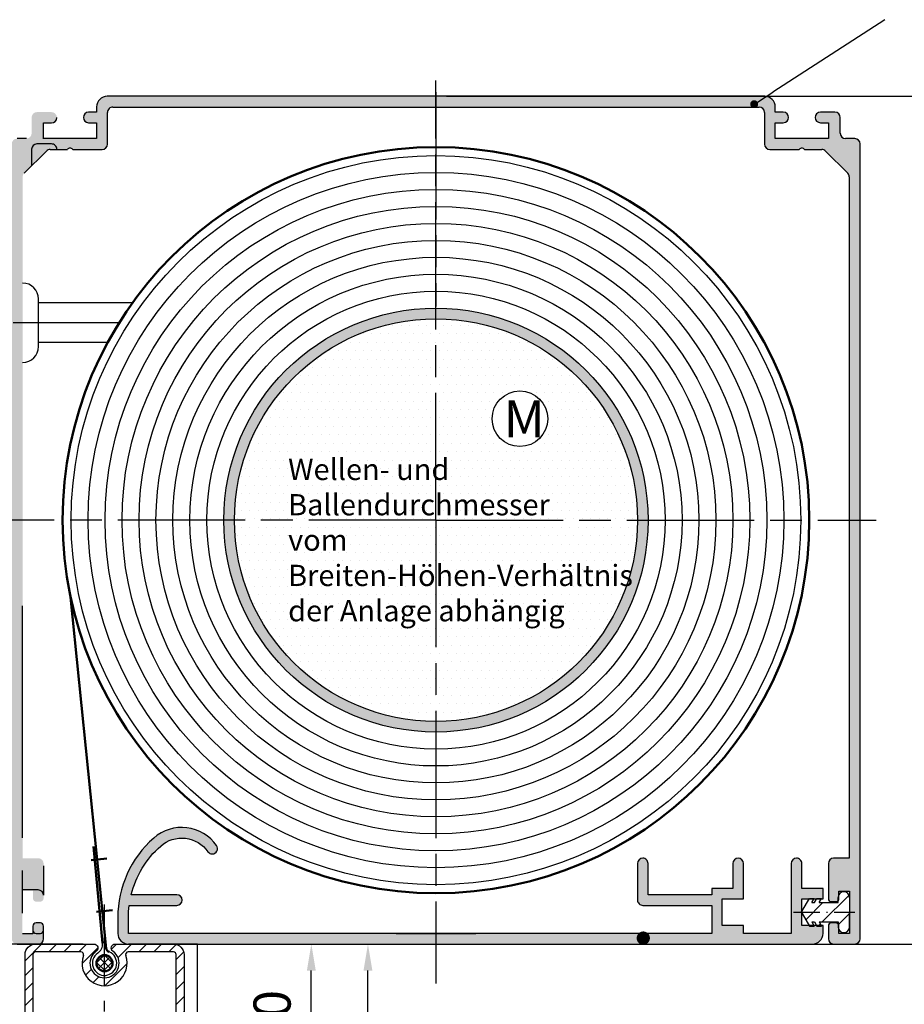
# Model space of a CAD drawing. Units: millimetres. Extents: x 368 to 824, y 663 to 1548.
# Drawn here: x 434 to 517, y 792 to 884 of the extents above; entities that cross this region are included whole.
import ezdxf

# ---------------------------------------------------------------- set-up
doc = ezdxf.new("R2010")
doc.units = ezdxf.units.MM
for name, pattern in [('AM_DIN_G_W050', [13.75, 9.75, -1.5, 1, -1.5]), ('AM_ISO08W050', [18, 12, -1.5, 3, -1.5]), ('GEN7', [15, 10, -2.5, 0, -2.5]), ('GEN7A', [7.5, 5, -1.25, 0, -1.25])]:
    doc.linetypes.add(name, pattern=pattern)
for name, color, linetype in [('002501-5', 3, 'Continuous'), ('002937-0', 7, 'Continuous'), ('002937-5', 3, 'Continuous'), ('01427J-0', 7, 'Continuous'), ('02501-5', 3, 'Continuous'), ('02616-7', 4, 'GEN7'), ('02685-0', 7, 'Continuous'), ('02685-4', 3, 'Continuous'), ('02685-7', 4, 'GEN7'), ('02685-7A', 4, 'GEN7A'), ('02685-8', 1, 'Continuous'), ('02937-0', 7, 'Continuous'), ('10146-0', 7, 'Continuous')]:
    doc.layers.add(name, color=color, linetype=linetype)
for name, color, linetype, lineweight in [('AM_0', 7, 'Continuous', 50), ('AM_4', 3, 'Continuous', 25), ('AM_5', 3, 'Continuous', 25), ('AM_7', 4, 'AM_ISO08W050', 25), ('AM_8', 1, 'Continuous', 25)]:
    doc.layers.add(name, color=color, linetype=linetype, lineweight=lineweight)
doc.styles.get("Standard").update_dxf_attribs({"font": 'isocp.shx'})
doc.dimstyles.new('AM_DIN$0', dxfattribs={"dimtxt": 3.5, "dimasz": 2.5, "dimexe": 1, "dimexo": 1, "dimgap": 1.5, "dimtad": 1, "dimdsep": 46, "dimtxsty": 'Standard', "dimcen": 0, "dimclrd": 256, "dimclre": 256, "dimclrt": 2, "dimadec": 0, "dimazin": 2, "dimtp": 0.1, "dimtm": 0.1, "dimtfac": 0.71, "dimtdec": 3, "dimtmove": 0, "dimatfit": 3, "dimfxl": 1, "dimlwd": -1, "dimlwe": -1, "dimarcsym": 0})
doc.dimstyles.new('GEN-ISO', dxfattribs={"dimtxt": 3.5, "dimasz": 2.5, "dimexe": 2, "dimexo": 1, "dimgap": 1.5, "dimtad": 1, "dimdsep": 46, "dimtxsty": 'Standard', "dimcen": 2, "dimclrd": 256, "dimclre": 256, "dimclrt": 2, "dimadec": 0, "dimazin": 0, "dimtp": 0.1, "dimtm": 0.1, "dimtfac": 0.71, "dimtmove": 2, "dimatfit": 3, "dimfxl": 1, "dimtolj": 1, "dimarcsym": 0})

# ---------------------------------------------------------------- blocks, each defined once
blk = doc.blocks.new('*X3')
at = {"color": 0}
for p, q in [((323.5103426268747, 83.09403702344854), (328.5545548375316, 88.13824923410549)), ((320.388243742227, 83.50747204473359), (323.6248087209419, 86.74403702344848)), ((326.5006265909769, 82.54878708161804), (328.6506265909769, 84.69878708161806)), ((322.7353426268746, 82.31903702344853), (323.1464405828774, 82.73013497945122))]:
    blk.add_line(p, q, dxfattribs=at)
blk = doc.blocks.new('02685VS1')
at = {"layer": '02685-0'}
for p, q in [((-8.93301270189221, 0.2500000000000426), (-7.576239569296602, 2.600000000000008)), ((-7.576239569296602, 2.600000000000008), (-6.652479138593207, 2.600000000000008)), ((-7.099925597215132, 1.825000000000002), (-6.652479138593207, 2.600000000000008)), ((-6.638045381863433, 1.825000000000002), (-6.190598923241509, 2.600000000000008)), ((-6.190598923241509, 2.600000000000008), (-5.266838492538113, 2.600000000000008)), ((-5.714284951160037, 1.825000000000002), (-5.266838492538113, 2.600000000000008)), ((-2.149999999999975, 1.825000000000002), (-2.149999999999975, 2.775000000000004)), ((0, 2.775000000000004), (0, 1.42e-14)), ((-7.099925597215132, 1.825000000000002), (-6.638045381863433, 1.825000000000002)), ((-5.714284951160037, 1.825000000000002), (-2.149999999999975, 1.825000000000002)), ((0, -2.774999999999933), (0, 7.11e-14)), ((-8.93301270189221, -0.2499999999999574), (-7.576239569296602, -2.599999999999937)), ((-7.099925597215132, -1.82499999999993), (-6.638045381863433, -1.82499999999993)), ((-7.099925597215132, -1.82499999999993), (-6.652479138593207, -2.599999999999937)), ((-6.638045381863433, -1.82499999999993), (-6.190598923241509, -2.599999999999937)), ((-5.714284951160037, -1.82499999999993), (-2.149999999999975, -1.82499999999993)), ((-5.714284951160037, -1.82499999999993), (-5.266838492538113, -2.599999999999937)), ((-2.149999999999975, -1.82499999999993), (-2.149999999999975, -2.774999999999933)), ((-7.576239569296602, -2.599999999999937), (-6.652479138593207, -2.599999999999937)), ((-6.190598923241509, -2.599999999999937), (-5.266838492538113, -2.599999999999937))]:
    blk.add_line(p, q, dxfattribs=at)
for centre, radius, start, end in [((-1.074999999999987, 2.775000000000004), 1.074999999999999, 0, 180), ((-8.5, 4.26e-14), 0.5, 150, 180), ((-8.5, 4.26e-14), 0.5, 180, 210), ((-1.074999999999987, -2.774999999999933), 1.074999999999999, 180, 0)]:
    blk.add_arc(centre, radius, start, end, dxfattribs=at)
at = {"layer": '02685-4'}
for p in [(0, 2.775000000000004), (-9.129724932535847, 4.26e-14)]:
    blk.add_point(p, dxfattribs=at)
at = {"layer": '02685-7A'}
blk.add_line((-10.59448306707452, 0), (0.9747529535121655, 0), dxfattribs=at)
at = {"layer": '02685-8'}
blk.add_blockref('*X3', (-328.6506265909769, -84.91903702344847), dxfattribs=at)
blk = doc.blocks.new('*D33')
at = {"layer": '02501-5', "lineweight": -2, "transparency": 16777216}
for p, q in [((473.8513494138568, 877.2236183084912), (543.572108953091, 877.2236183084912)), ((541.572108953091, 874.7236183084912), (541.572108953091, 799.7236183084914)), ((507.1253439157486, 797.2236183084912), (543.572108953091, 797.2236183084912))]:
    blk.add_line(p, q, dxfattribs=at)
at = {"layer": '02501-5', "transparency": 16777216}
for points in [[(541.1554422864242, 874.7236183084912), (541.9887756197575, 874.7236183084912), (541.572108953091, 877.2236183084912)], [(541.1554422864242, 799.7236183084914), (541.9887756197575, 799.7236183084914), (541.572108953091, 797.2236183084912)]]:
    blk.add_solid(points, dxfattribs=at)
at = {"layer": 'DEFPOINTS', "color": 0, "transparency": 16777216}
for p in [(472.8513494138568, 877.2236183084912), (506.1253439157487, 797.2236183084912), (541.572108953091, 797.2236183084912)]:
    blk.add_point(p, dxfattribs=at)
at = {"layer": '02501-5', "color": 2, "transparency": 16777216, "insert": (538.3221089530906, 837.2236183084915), "char_height": 3.5, "attachment_point": 5, "rotation": 90}
blk.add_mtext('{\\Famgdt|c0;o}160', dxfattribs=at)
blk = doc.blocks.new('*D34')
at = {"layer": '002937-5', "lineweight": -2, "transparency": 16777216}
for p, q in [((452.8902433030887, 797.2236183084912), (467.4381597250828, 797.2236183084912)), ((466.4381597250828, 680.2941309446865), (466.4381597250828, 794.7236183084912)), ((450.3513494138566, 677.7941309446863), (467.4381597250828, 677.7941309446863))]:
    blk.add_line(p, q, dxfattribs=at)
at = {"layer": '002937-5', "transparency": 16777216}
for points in [[(466.0214930584162, 794.7236183084912), (466.8548263917497, 794.7236183084912), (466.4381597250828, 797.2236183084912)], [(466.0214930584162, 680.2941309446865), (466.8548263917497, 680.2941309446865), (466.4381597250828, 677.7941309446863)]]:
    blk.add_solid(points, dxfattribs=at)
at = {"layer": 'DEFPOINTS', "color": 0, "transparency": 16777216}
for p in [(452.8902433030887, 797.2236183084912), (466.4381597250828, 797.2236183084912), (450.3513494138566, 677.7941309446863)]:
    blk.add_point(p, dxfattribs=at)
blk = doc.blocks.new('*D46')
at = {"layer": 'AM_5', "transparency": 16777216}
for p, q in [((451.3513494138567, 797.2236183084912), (462.0995320079607, 797.2236183084912)), ((461.0995320079606, 778.2313564311494), (461.0995320079606, 794.7236183084912)), ((442.3513494138567, 775.7313564311495), (462.0995320079607, 775.7313564311495))]:
    blk.add_line(p, q, dxfattribs=at)
for points in [[(460.6828653412939, 794.7236183084912), (461.5161986746272, 794.7236183084912), (461.0995320079606, 797.2236183084912)], [(460.6828653412939, 778.2313564311494), (461.5161986746272, 778.2313564311494), (461.0995320079606, 775.7313564311495)]]:
    blk.add_solid(points, dxfattribs=at)
at = {"layer": 'DEFPOINTS', "color": 0, "transparency": 16777216}
for p in [(450.3513494138566, 797.2236183084912), (461.0995320079606, 797.2236183084912), (441.3513494138566, 775.7313564311495)]:
    blk.add_point(p, dxfattribs=at)
at = {"layer": 'AM_5', "color": 2, "transparency": 16777216, "insert": (457.8495320079605, 786.4774873698202), "char_height": 3.5, "attachment_point": 5, "rotation": 90}
blk.add_mtext('ca. 50', dxfattribs=at)
blk = doc.blocks.new('fall')
h = blk.add_hatch()
h.set_pattern_fill('_USER', color=1, scale=2, angle=45, style=0, pattern_type=0)
h.set_pattern_definition([(45, (-576.8219352016195, -255.3542154363268), (-1.414213562373094, 1.414213562373094), [])])
h.paths.add_polyline_path([(12.96066031480768, 24.58211387695789, 0.7342378347435852), (12.53208888623612, 25.94760273194422), (1.532088886236123, 25.94760273194331, 0.4142135623730951), (-0.4679111137638757, 23.9476027319433), (-0.4679111137620568, 1.285575219372702, 0.3639702342661808), (1.184792530903905, -0.684040286651026), (11.73900912916451, -2.545033433167219, 0.0436609429087625), (11.82583321799848, -2.552629556661514), (12.33208888623721, -2.552629556660605, 0.414213562372829), (12.93208888623758, -1.952629556661149), (12.93208888623758, -1.652629556660969, 0.4142135623728287), (12.33208888623721, -1.052629556660604), (11.78208888623703, -1.052629556660575), (11.78208888623703, 0.4473704433393948), (17.28208888623703, 0.4473704433393948), (17.28208888623703, -1.052629556660575), (16.73208888623685, -1.052629556660604, 0.4142135623728287), (16.1320888862374, -1.652629556660514), (16.1320888862374, -1.952629556660241, 0.414213562372829), (16.73208888623685, -2.552629556660605), (17.23834455447559, -2.552629556660605, 0.0436609429087592), (17.32516864330955, -2.545033433167219), (27.87938524156743, -0.6840402866519355, 0.36397023426643), (29.53208888623704, 1.285575219372702), (29.53208888623612, 23.9476027319424, 0.4142135623730951), (27.53208888623613, 25.9476027319424), (16.53208888623612, 25.94760273194422, 0.7342378347434602), (16.10351745766479, 24.58211387695772, -3.186140661634333)])
h.paths.add_polyline_path([(10.53764216767376, 23.77683627686289, 1.427360350481519), (18.52653560479803, 23.77683627686216, -0.5204023242571953), (18.99647051286502, 24.4476027319424), (27.53208888624067, 24.4476027319424, -0.4142135623731699), (28.03208888624067, 23.94760273194228), (28.03208888623885, 16.57532140867713), (28.03208888623704, 1.285575219372702, -0.3639702342659629), (27.61891297506827, 0.7931713428669979), (19.36891297507088, -0.661526247981499, -0.4663076581575581), (18.78208888623703, -0.1691223714724686), (18.78208888623703, 1.447370443339394, 0.4142135623730951), (18.28208888623703, 1.947370443339394), (10.78208888623703, 1.947370443339394, 0.4142135623730951), (10.28208888623703, 1.447370443339394), (10.28208888623703, -0.1691223714724686, -0.466307658155074), (9.69526479740398, -0.6615262479781734), (1.44526479740534, 0.7931713428670549, -0.3639702342659323), (1.032088886238849, 1.285575219372702), (1.032088886236123, 3.575321408676216), (1.032088886234759, 23.94760273194416, -0.4142135623731449), (1.532088886234759, 24.44760273194422), (10.06770725960723, 24.44760273194422, -0.520402324256324)], flags=16)
for p, q in [((10.06770725960723, 24.44760273194422), (1.532088886234759, 24.44760273194422)), ((27.53208888624067, 24.4476027319424), (18.99647051286502, 24.4476027319424)), ((1.032088886234759, 23.94760273194416), (1.032088886238511, 1.2855752193731)), ((28.03208888623885, 16.57532140867713), (28.03208888624067, 23.94760273194228)), ((1.032088886234304, 20.14271661761902), (1.03208888623703, 16.57532140867622)), ((28.03208888623704, 1.285575219372702), (28.03208888623885, 16.57532140867713)), ((1.032088886236123, 3.575321408676216), (1.032088886238849, 1.285575219372702)), ((10.78208888623703, 1.947370443339394), (18.28208888623703, 1.947370443339394)), ((1.445264797405798, 0.7931713428669979), (3.032088886236123, 0.513371442367287)), ((1.44526479740534, 0.7931713428670549), (9.69526479740398, -0.6615262479781734)), ((10.28208888623703, -0.1691223714724686), (10.28208888623703, 1.447370443339394)), ((18.78208888623703, 1.447370443339394), (18.78208888623703, -0.1691223714724686)), ((19.36891297507088, -0.661526247981499), (27.61891297506827, 0.7931713428669979)), ((19.36891297507009, -0.6615262479781734), (25.03208888623794, 0.3370444616593602))]:
    blk.add_line(p, q)
blk.add_lwpolyline([(27.87938524156743, -0.6840402866519355), (17.32516864330955, -2.545033433167219, -0.0436609429087592), (17.23834455447559, -2.552629556660605), (16.73208888623685, -2.552629556660605, -0.4142135623728287), (16.1320888862374, -1.952629556660241), (16.1320888862374, -1.652629556660514, -0.4142135623728287), (16.73208888623685, -1.052629556660604), (17.28208888623703, -1.052629556660604), (17.28208888623703, 0.4473704433393948), (11.78208888623703, 0.4473704433393948), (11.78208888623703, -1.052629556660604), (12.33208888623721, -1.052629556660604, -0.4142135623728287), (12.93208888623758, -1.652629556660969), (12.93208888623758, -1.952629556661149, -0.4142135623728287), (12.33208888623721, -2.552629556660605), (11.82583321799848, -2.552629556661514, -0.0436609429087625), (11.73900912916451, -2.545033433167219), (1.184792530903905, -0.684040286651026, -0.3639702342661808), (-0.4679111137620568, 1.285575219372702), (-0.4679111137638757, 23.9476027319433, -0.4142135623730951), (1.532088886236123, 25.94760273194331), (12.53208888623612, 25.94760273194422, -0.7342378347435852), (12.96066031480768, 24.58211387695789, 3.186140661634615), (16.10351745766456, 24.58211387695789, -0.7342378347432984), (16.53208888623612, 25.94760273194422), (27.53208888623613, 25.9476027319424, -0.4142135623730951), (29.53208888623612, 23.9476027319424), (29.53208888623704, 1.285575219372702, -0.36397023426643)], format="xyb", close=True)
for centre, radius, start, end in [((1.532088886234759, 23.94760273194421), 0.5, 90, 180.0000000000098), ((10.06770725960723, 23.94760273194387), 0.5000000000004265, 340.0297052151736, 90), ((18.99647051286376, 23.94760273194286), 0.4999999999995455, 89.9999999998567, 199.9702947846784), ((27.53208888624067, 23.9476027319424), 0.5, 359.9999999999853, 90), ((14.53208888623578, 22.32532140867565), 4.249999999999879, 160.0297052151721, 19.97029478483774), ((10.78208888623703, 1.447370443339394), 0.5, 90, 180), ((18.28208888623703, 1.447370443339394), 0.5, 0, 90), ((1.53208888623885, 1.285575219373157), 0.5, 180.0000000000521, 260.0000000000477), ((27.5320888862359, 1.285575219374464), 0.5000000000011525, 279.9999999998462, 359.9999999997982), ((9.782088886237373, -0.1691223714724686), 0.4999999999995949, 260.0000000000017, 0), ((19.28208888623669, -0.1691223714724686), 0.4999999999996592, 180, 279.9999999999983)]:
    blk.add_arc(centre, radius, start, end)

msp = doc.modelspace()

# ---------------------------------------------------------------- hatches: boundary and pattern name
at = {"layer": 'AM_5'}
h = msp.add_hatch(color=256, dxfattribs=at)
edge = h.paths.add_edge_path(flags=0)
edge.add_arc((502.8567403742393, 876.4744148222672), 0.3750000000000108, 0, 360)
at = {"layer": 'AM_8'}
h = msp.add_hatch(color=256, dxfattribs=at)
edge = h.paths.add_edge_path()
edge.add_line((510.8513494138566, 798.2236183084912), (510.8513494138566, 798.5622570297388))
edge.add_arc((511.3138494138568, 798.8361183084913), 0.5375000000000117, 180.0000000000031, 210.6311537056112, ccw=False)
edge.add_line((510.7763494138566, 798.8361183084913), (510.7763494138566, 799.1220496568213))
edge.add_arc((510.5513494138562, 798.9236183084915), 0.2999999999999768, 41.40962210927567, 90)
edge.add_line((510.5513494138562, 799.2236183084912), (510.1513494138567, 799.2236183084912))
edge.add_arc((510.1513494138567, 798.9236183084915), 0.2999999999999545, 90, 180)
edge.add_line((509.8513494138567, 798.9236183084915), (509.8513494138567, 797.7236183084912))
edge.add_arc((510.3513494138566, 797.7236183084912), 0.5, 180, 270)
edge.add_line((510.3513494138566, 797.2236183084912), (512.3513494138566, 797.2236183084912))
edge.add_arc((512.3513494138566, 797.7236183084912), 0.5000000000000285, 269.9999999999935, 359.9999999999968)
edge.add_line((512.8513494138566, 797.7236183084912), (512.8513494138566, 872.7236183084912))
edge.add_arc((512.3513494138566, 872.7236183084912), 0.5, 4.8853e-12, 90.00000000000651)
edge.add_line((512.3513494138566, 873.2236183084918), (511.4763494138566, 873.2236183084918))
edge.add_arc((511.4763494138566, 873.7236183084912), 0.5, 180, 270, ccw=False)
edge.add_line((510.9763494138566, 873.7236183084912), (510.9763494138566, 875.2236183084914))
edge.add_arc((510.4763494138566, 875.2236183084914), 0.5, 1.6284e-12, 90)
edge.add_line((510.4763494138566, 875.7236183084912), (509.1013494138566, 875.7236183084912))
edge.add_arc((509.1013494138566, 875.2236183084914), 0.5, 90, 270)
edge.add_line((509.1013494138566, 874.7236183084912), (509.8513494138567, 874.7236183084912))
edge.add_line((509.8513494138567, 874.7236183084912), (509.8513494138567, 873.2236183084918))
edge.add_line((509.8513494138567, 873.2236183084918), (504.8513494138567, 873.2236183084918))
edge.add_line((504.8513494138567, 873.2236183084918), (504.8513494138567, 874.7236183084912))
edge.add_line((504.8513494138567, 874.7236183084912), (505.6013494138566, 874.7236183084912))
edge.add_arc((505.6013494138566, 875.2236183084914), 0.5, 270, 450)
edge.add_line((505.6013494138566, 875.7236183084912), (504.8513494138567, 875.7236183084912))
edge.add_line((504.8513494138567, 875.7236183084912), (504.8513494138567, 876.2236183084914))
edge.add_arc((503.8513494138566, 876.2236183084914), 1, 0, 90)
edge.add_line((503.8513494138566, 877.2236183084912), (441.8513494138569, 877.2236183084912))
edge.add_arc((441.8513494138569, 876.2236183084914), 1, 90, 180)
edge.add_line((440.8513494138568, 876.2236183084914), (440.8513494138568, 875.7236183084912))
edge.add_line((440.8513494138568, 875.7236183084912), (440.1013494138569, 875.7236183084912))
edge.add_arc((440.1013494138569, 875.2236183084914), 0.5, 90, 270)
edge.add_line((440.1013494138569, 874.7236183084912), (440.8513494138568, 874.7236183084912))
edge.add_line((440.8513494138568, 874.7236183084912), (440.8513494138568, 873.2236183084918))
edge.add_line((440.8513494138568, 873.2236183084918), (435.8513494138568, 873.2236183084918))
edge.add_line((435.8513494138568, 873.2236183084918), (435.8513494138568, 874.7236183084912))
edge.add_line((435.8513494138568, 874.7236183084912), (436.6013494138568, 874.7236183084912))
edge.add_arc((436.6013494138568, 875.2236183084914), 0.5000000000000142, 270, 450)
edge.add_line((436.6013494138568, 875.7236183084912), (435.2263494138568, 875.7236183084912))
edge.add_arc((435.2263494138568, 875.2236183084914), 0.5, 90, 180)
edge.add_line((434.7263494138569, 875.2236183084914), (434.7263494138569, 873.7236183084912))
edge.add_arc((434.226349413857, 873.7236183084912), 0.5, -90, 0, ccw=False)
edge.add_line((434.226349413857, 873.2236183084918), (433.351349413857, 873.2236183084918))
edge.add_arc((433.351349413857, 872.7236183084912), 0.5, 90, 180)
edge.add_line((432.8513494138568, 872.7236183084912), (432.8513494138566, 797.7236183084912))
edge.add_arc((433.3513494138566, 797.7236183084912), 0.5, 180, 270)
edge.add_line((433.3513494138566, 797.2236183084912), (435.3513494138566, 797.2236183084912))
edge.add_arc((435.3513494138566, 797.7236183084912), 0.5, 270, 360)
edge.add_line((435.8513494138566, 797.7236183084912), (435.8513494138566, 798.9236183084915))
edge.add_arc((435.5513494138564, 798.9236183084915), 0.3000000000000682, 2.17126e-11, 90.0000000000217)
edge.add_line((435.5513494138564, 799.2236183084917), (435.1513494138567, 799.2236183084917))
edge.add_arc((435.1513494138567, 798.9236183084915), 0.2999999999999545, 90, 180)
edge.add_line((434.8513494138567, 798.9236183084915), (434.8513494138567, 798.1986183084916))
edge.add_line((434.8513494138567, 798.1986183084916), (433.8513494138566, 798.1986183084916))
edge.add_line((433.8513494138566, 798.1986183084916), (433.8513494138566, 802.2486183084916))
edge.add_line((433.8513494138566, 802.2486183084916), (434.8513494138567, 802.2486183084916))
edge.add_line((434.8513494138567, 802.2486183084916), (434.8513494138567, 801.5236183084915))
edge.add_arc((435.1513494138567, 801.5236183084915), 0.3000000000000114, 179.9999999999891, 269.9999999999891)
edge.add_line((435.1513494138567, 801.2236183084914), (435.5513494138564, 801.2236183084914))
edge.add_arc((435.5513494138564, 801.5236183084915), 0.300000000000125, 269.9999999999891, 359.9999999999891)
edge.add_line((435.8513494138566, 801.5236183084915), (435.8513494138566, 804.8236183084911))
edge.add_arc((435.3513494138566, 804.8236183084917), 0.5, 0, 90)
edge.add_line((435.3513494138566, 805.3236183084916), (433.8763494138563, 805.3236183084916))
edge.add_line((433.8763494138563, 805.3236183084916), (433.8763494138568, 869.6059776213722))
edge.add_arc((434.3763494138566, 869.605977621372), 0.5000000000001708, 134.9999999999816, 179.9999999999805, ccw=False)
edge.add_line((434.0227960232637, 869.9595310119653), (436.1154367103828, 872.0521716990846))
edge.add_arc((436.4689901009758, 871.6986183084916), 0.5000000000000342, 89.99999999998698, 134.9999999999873, ccw=False)
edge.add_line((436.4689901009763, 872.1986183084911), (438.1013494138566, 872.1986183084911))
edge.add_arc((438.3513494138567, 872.0327870689736), 0.3000000000001035, 33.5573097619112, 146.4426902380888, ccw=False)
edge.add_line((438.6013494138568, 872.1986183084911), (441.3763494138568, 872.1986183084911))
edge.add_arc((441.3763494138568, 872.6986183084916), 0.5, 270, 360)
edge.add_line((441.8763494138568, 872.6986183084916), (441.8763494138568, 875.6986183084912))
edge.add_arc((442.3763494138568, 875.6986183084912), 0.5000000000001137, 89.99999999998698, 179.999999999987, ccw=False)
edge.add_line((442.3763494138573, 876.1986183084916), (503.3263494138565, 876.1986183084914))
edge.add_arc((503.3263494138565, 875.698618308491), 0.4999999999999434, 6.480149750132114e-12, 90.00000000000648, ccw=False)
edge.add_line((503.8263494138565, 875.6986183084912), (503.8263494138565, 872.6986183084916))
edge.add_arc((504.3263494138565, 872.6986183084916), 0.5, 180, 270)
edge.add_line((504.3263494138565, 872.1986183084919), (507.1013494138567, 872.1986183084911))
edge.add_arc((507.3513494138566, 872.0327870689736), 0.2999999999999616, 33.55730976190961, 146.4426902380903, ccw=False)
edge.add_line((507.6013494138567, 872.1986183084911), (509.2337087267375, 872.1986183084911))
edge.add_arc((509.2337087267375, 871.6986183084917), 0.4999999999997728, 45, 90, ccw=False)
edge.add_line((509.5872621173306, 872.0521716990846), (511.6799028044501, 869.9595310119659))
edge.add_arc((511.3263494138566, 869.6059776213726), 0.5000000000000543, -1.1425527191022411e-11, 44.999999999987324, ccw=False)
edge.add_line((511.8263494138568, 869.6059776213724), (511.8263494138568, 805.3236183084914))
edge.add_line((511.8263494138568, 805.3236183084914), (510.3513494138566, 805.3236183084914))
edge.add_arc((510.3513494138566, 804.8236183084911), 0.5, 90, 180)
edge.add_line((509.8513494138567, 804.8236183084911), (509.8513494138567, 801.5236183084912))
edge.add_arc((510.1513494138567, 801.5236183084912), 0.2999999999999545, 180, 270)
edge.add_line((510.1513494138567, 801.2236183084912), (510.5513494138561, 801.2236183084912))
edge.add_arc((510.5513494138562, 801.5236183084915), 0.3000000000000682, 269.9999999999783, 318.5903778907387)
edge.add_line((510.7763494138566, 801.3251869601614), (510.7763494138566, 801.6111183084912))
edge.add_arc((511.3138494138568, 801.6111183084911), 0.5375000000000228, 149.3688462943863, 179.999999999994, ccw=False)
edge.add_line((510.8513494138566, 801.8849795872437), (510.8513494138566, 802.2236183084912))
edge.add_line((510.8513494138566, 802.2236183084912), (511.8513494138566, 802.2236183084912))
edge.add_line((511.8513494138566, 802.2236183084912), (511.8513494138566, 798.2236183084912))
edge.add_line((511.8513494138566, 798.2236183084912), (510.8513494138566, 798.2236183084912))
h = msp.add_hatch(color=256, dxfattribs=at)
edge = h.paths.add_edge_path()
edge.add_arc((472.8513494138574, 837.2236183084918), 20.00000000000001, 191.4591559026165, 453.177085232758)
edge.add_arc((472.8513494138574, 837.2236183084918), 19.99999999999999, 93.177085232758, 191.4591559026165)
edge = h.paths.add_edge_path(flags=16)
edge.add_arc((472.8513494138574, 837.2236183084918), 19.00000000000002, -266.82291476724185, 11.459155902616374, ccw=False)
edge.add_arc((472.8513494138574, 837.2236183084918), 19.00000000000002, 11.459155902616487, 93.17708523275797, ccw=False)
h = msp.add_hatch(dxfattribs=at)
h.set_pattern_fill('DOTS', color=256, scale=0.5, style=0)
h.set_pattern_definition([(0, (-140.807517389393, 1112.767734273726), (0.396875, 0.79375), [0, -0.79375])])
edge = h.paths.add_edge_path()
edge.add_arc((472.8513494138574, 837.2236183084912), 18.99999999999998, -3.979039320256561e-13, 338.6101856085046, ccw=False)
edge.add_arc((472.851349413858, 837.2236183084912), 18.9999999999992, -21.389814391495975, 0, ccw=False)
edge = h.paths.add_edge_path(flags=16)
edge.add_arc((480.7677815192967, 846.7895269857489), 2.620050938115189, 244.2159498668091, 295.784050133191, ccw=False)
edge.add_line((479.6281105731232, 844.4303285937593), (478.9758871754302, 844.4303285937593))
edge.add_line((478.9758871754302, 844.4303285937593), (478.9758871754302, 844.878040240114))
edge.add_arc((480.7677815192968, 846.7895269857489), 2.620050938115145, 133.1504038197134, 226.8495961802867, ccw=False)
edge.add_line((478.9758871754302, 848.7010137313836), (478.9758871754302, 849.1553285937595))
edge.add_line((478.9758871754302, 849.1553285937595), (479.6418820256238, 849.1553285937595))
edge.add_arc((480.7677815192967, 846.7895269857489), 2.620050938115033, 64.54993669085098, 115.4500633091468, ccw=False)
edge.add_line((481.8936810129692, 849.1553285937595), (482.6508871754305, 849.1553285937595))
edge.add_line((482.6508871754302, 849.1553285937595), (482.6508871754302, 848.6112239984699))
edge.add_arc((480.7677815192967, 846.7895269857489), 2.62005093811512, -44.050385611493596, 44.050385611493596, ccw=False)
edge.add_line((482.6508871754302, 844.9678299730283), (482.6508871754302, 844.4303285937593))
edge.add_line((482.6508871754302, 844.4303285937593), (481.9074524654702, 844.4303285937593))
h.paths.add_polyline_path([(466.0956281766954, 829.9978023197378), (465.8188761271491, 829.7370056325886), (465.6130885284732, 829.9374157573224), (465.7114985660488, 830.0136624637405), (465.6559363798493, 830.1486016433164), (465.8060958546518, 829.8992088628825), (465.9372807943833, 830.0796684957671), (465.8346934112911, 829.9661898950942)], flags=16)
h = msp.add_hatch(color=256, dxfattribs=at)
edge = h.paths.add_edge_path()
edge.add_line((507.3513494138566, 801.4736183084912), (508.0343621157488, 801.4736183084912))
edge.add_line((508.0343621157488, 801.4736183084912), (508.0632296292083, 801.5236183084912))
edge.add_line((508.0632296292085, 801.5236183084915), (508.5251098445602, 801.5236183084915))
edge.add_line((508.52510984456, 801.5236183084915), (508.4962423311004, 801.4736183084912))
edge.add_line((508.4962423311004, 801.4736183084912), (508.7271824387767, 801.4736183084912))
edge.add_line((508.7271824387764, 801.4736183084912), (508.7560499522358, 801.5236183084912))
edge.add_line((508.7560499522358, 801.5236183084915), (509.2179301675876, 801.5236183084915))
edge.add_line((509.2179301675878, 801.5236183084915), (509.1890626541283, 801.4736183084912))
edge.add_line((509.1890626541283, 801.4736183084912), (509.3513494138567, 801.4736183084912))
edge.add_line((509.3513494138567, 801.4736183084912), (509.3513494138567, 802.4736183084912))
edge.add_line((509.3513494138567, 802.4736183084912), (507.3513494138566, 802.4736183084912))
edge.add_line((507.3513494138566, 802.4736183084912), (507.3513494138566, 804.8236183084911))
edge.add_arc((506.8513494138566, 804.8236183084911), 0.5, 359.9999999999935, 540.0000000000065)
edge.add_line((506.3513494138566, 804.8236183084911), (506.3513494138566, 798.2236183084912))
edge.add_line((506.3513494138566, 798.2236183084912), (501.8513494138566, 798.2236183084912))
edge.add_line((501.8513494138566, 798.2236183084912), (501.8513494138566, 798.9736183084912))
edge.add_line((501.8513494138566, 798.9736183084912), (499.8513494138566, 798.9736183084912))
edge.add_line((499.8513494138566, 798.9736183084912), (499.8513494138566, 801.4736183084912))
edge.add_line((499.8513494138566, 801.4736183084912), (501.8513494138566, 801.4736183084912))
edge.add_line((501.8513494138566, 801.4736183084912), (501.8513494138566, 804.8236183084911))
edge.add_arc((501.3513494138567, 804.8236183084911), 0.5, 359.9999999999935, 540.0000000000065)
edge.add_line((500.8513494138567, 804.8236183084911), (500.8513494138567, 802.4736183084912))
edge.add_line((500.8513494138567, 802.4736183084912), (498.8513494138566, 802.4736183084912))
edge.add_line((498.8513494138566, 802.4736183084912), (498.8513494138566, 801.8736183084912))
edge.add_line((498.8513494138566, 801.8736183084912), (492.8513494138567, 801.8736183084912))
edge.add_line((492.8513494138567, 801.8736183084912), (492.8513494138567, 804.8236183084911))
edge.add_arc((492.3513494138567, 804.8236183084911), 0.5, 359.9999999999935, 540.0000000000065)
edge.add_line((491.8513494138566, 804.8236183084911), (491.8513494138566, 801.3736183084914))
edge.add_arc((492.3513494138567, 801.3736183084912), 0.4999999999999434, 180, 270.0000000000065)
edge.add_line((492.3513494138567, 800.8736183084915), (498.8513494138566, 800.8736183084915))
edge.add_line((498.8513494138566, 800.8736183084915), (498.8513494138566, 798.2236183084912))
edge.add_line((498.8513494138566, 798.2236183084912), (443.8513494138566, 798.2236183084912))
edge.add_line((443.8513494138566, 798.2236183084912), (443.8513494138566, 799.7236183084912))
edge.add_arc((452.8513494138445, 799.7236183084917), 8.999999999987775, 172.658802602749, 180.0000000000015, ccw=False)
edge.add_line((443.9251240077846, 800.8736183084915), (448.4251240077846, 800.8736183084915))
edge.add_arc((448.4251240077846, 801.3736183084912), 0.5, 270, 450)
edge.add_line((448.4251240077846, 801.8736183084912), (444.111927236161, 801.8736183084912))
edge.add_arc((452.8513494138563, 799.7236183084917), 8.999999999999694, 131.4096221092706, 166.1790290278999, ccw=False)
edge.add_arc((448.8827224472598, 804.2236183084912), 2.999999999999933, 34.84990457904411, 131.4096221092743, ccw=False)
edge.add_arc((451.7550037705292, 806.2236183084912), 0.500000000000035, 214.8499045790227, 394.8499045790654)
edge.add_arc((448.8827224472598, 804.2236183084912), 4.00000000000006, 34.84990457904672, 131.4096221092705)
edge.add_arc((452.8513494138569, 799.7236183084912), 10.00000000000017, 131.409622109271, 179.9999999999996)
edge.add_line((442.8513494138567, 799.7236183084912), (442.8513494138567, 798.2236183084912))
edge.add_arc((443.8513494138566, 798.2236183084912), 1, 179.9999999999984, 270)
edge.add_line((443.8513494138566, 797.2236183084912), (508.3513494138566, 797.2236183084912))
edge.add_arc((508.3513494138566, 798.2236183084912), 1, 270, 360)
edge.add_line((509.3513494138567, 798.2236183084912), (509.3513494138567, 798.9736183084912))
edge.add_line((509.3513494138567, 798.9736183084912), (509.1890626541283, 798.9736183084912))
edge.add_line((509.1890626541283, 798.9736183084912), (509.2179301675874, 798.9236183084915))
edge.add_line((509.2179301675878, 798.9236183084915), (508.756049952236, 798.9236183084915))
edge.add_line((508.7560499522358, 798.9236183084915), (508.7271824387764, 798.9736183084912))
edge.add_line((508.7271824387767, 798.9736183084912), (508.4962423311004, 798.9736183084912))
edge.add_line((508.4962423311004, 798.9736183084912), (508.52510984456, 798.9236183084915))
edge.add_line((508.52510984456, 798.9236183084915), (508.0632296292082, 798.9236183084915))
edge.add_line((508.0632296292085, 798.9236183084915), (508.0343621157489, 798.9736183084912))
edge.add_line((508.0343621157489, 798.9736183084912), (507.3513494138566, 798.9736183084912))
edge.add_line((507.3513494138566, 798.9736183084912), (507.3513494138566, 801.4736183084912))
h = msp.add_hatch(dxfattribs=at)
h.set_pattern_fill('_U', color=256, scale=0.5, angle=45, style=0, double=1, pattern_type=0)
h.set_pattern_definition([(45, (321.3684976562313, 1110.845544595848), (-0.3535533905932737, 0.3535533905932738), []), (135, (321.3684976562313, 1110.845544595848), (-0.3535533905932738, -0.3535533905932737), [])])
edge = h.paths.add_edge_path()
edge.add_arc((441.6013494138568, 795.4124776468561), 0.7500000000004389, 191.4591559025398, 542.5476219783615)
edge.add_arc((441.6013494138568, 795.4124776468561), 0.7500000000004478, 182.5476219783615, 191.4591559025398)

# ---------------------------------------------------------------- linework, layer by layer
for p, q in [((503.8513494138566, 877.2236183084912), (441.8513494138569, 877.2236183084912)), ((440.8513494138568, 876.2236183084914), (440.8513494138568, 875.7236183084912)), ((442.3763494138573, 876.1986183084916), (503.3263494138565, 876.1986183084914)), ((504.8513494138567, 875.7236183084912), (504.8513494138567, 876.2236183084914)), ((440.8513494138568, 875.7236183084912), (440.1013494138569, 875.7236183084912)), ((441.8763494138568, 872.6986183084916), (441.8763494138568, 875.6986183084912)), ((503.8263494138565, 875.6986183084912), (503.8263494138565, 872.6986183084916)), ((505.6013494138566, 875.7236183084912), (504.8513494138567, 875.7236183084912)), ((510.4763494138566, 875.7236183084912), (509.1013494138566, 875.7236183084912)), ((510.9763494138566, 873.7236183084912), (510.9763494138566, 875.2236183084914)), ((435.8513494138568, 873.2042419697743), (435.8513494138568, 874.7042419697741)), ((435.8513494138568, 874.7042419697741), (436.6013494138568, 874.7042419697741)), ((440.1013494138569, 874.7236183084912), (440.8513494138568, 874.7236183084912)), ((440.8513494138568, 874.7236183084912), (440.8513494138568, 873.2236183084918)), ((504.8513494138567, 873.2236183084918), (504.8513494138567, 874.7236183084912)), ((504.8513494138567, 874.7236183084912), (505.6013494138566, 874.7236183084912)), ((509.1013494138566, 874.7236183084912), (509.8513494138567, 874.7236183084912)), ((509.8513494138567, 874.7236183084912), (509.8513494138567, 873.2236183084918)), ((434.226349413857, 873.2276668213001), (433.351349413857, 873.2276668213001)), ((436.6013494138568, 872.7236183084912), (435.2263494138568, 872.7236183084912)), ((440.8513494138568, 873.2236183084918), (435.8513494138568, 873.2236183084918)), ((509.8513494138567, 873.2236183084918), (504.8513494138567, 873.2236183084918)), ((512.3513494138566, 873.2236183084918), (511.4763494138566, 873.2236183084918)), ((512.8513494138566, 829.2236183084912), (512.8513494138566, 872.7236183084912)), ((434.0227960232637, 869.9566759955677), (436.1154367103828, 872.0493166826869)), ((434.7263494138569, 872.2236183084916), (434.7263494138569, 870.7236183084914)), ((436.4689901009763, 872.1957632920936), (438.1013494138568, 872.1957632920936)), ((438.6013494138568, 872.1986183084911), (441.3763494138568, 872.1986183084911)), ((504.3263494138565, 872.1986183084919), (507.1013494138567, 872.1986183084911)), ((507.6013494138567, 872.1986183084911), (509.2337087267375, 872.1986183084911)), ((509.5872621173306, 872.0521716990846), (511.6799028044501, 869.9595310119659)), ((511.8263494138568, 869.6059776213724), (511.8263494138568, 829.2236183084912)), ((444.2368197506938, 857.7235864098309), (435.3684976562312, 857.7235864098309)), ((441.8920443731389, 853.9735864098265), (435.3684976562316, 853.9735864098274)), ((433.8763494138563, 807.2458079863698), (433.8763494138563, 829.14580798637)), ((511.8263494138568, 829.2236183084912), (511.8263494138568, 805.3236183084914)), ((512.8513494138566, 797.7236183084912), (512.8513494138566, 829.2236183084912)), ((509.8513494138567, 804.8236183084911), (509.8513494138567, 801.5236183084912)), ((511.8263494138568, 805.3236183084914), (510.3513494138566, 805.3236183084914)), ((433.8513494138566, 800.1208079863698), (433.8513494138566, 804.1708079863697)), ((435.8513494138565, 804.5946680339968), (435.8513494138566, 801.8236183084914)), ((435.3513494138566, 802.3236183084915), (433.8763494138563, 802.3236183084915)), ((510.8513494138566, 801.5236183084912), (510.8513494138566, 802.2236183084912)), ((510.8513494138566, 802.2236183084912), (511.8513494138566, 802.2236183084912)), ((511.8513494138566, 802.2236183084912), (511.8513494138566, 798.2236183084912)), ((510.1513494138567, 801.2236183084912), (510.5513494138562, 801.2236183084912)), ((435.5513494138564, 799.2187837641007), (435.1513494138567, 799.2187837641007)), ((510.5513494138562, 799.2236183084912), (510.1513494138567, 799.2236183084912)), ((434.8513494138567, 798.1937837641007), (433.8513494138566, 798.1937837641007)), ((434.8513494138567, 798.9187837641008), (434.8513494138567, 798.1937837641007)), ((435.1513494138567, 798.2236183084912), (435.5513494138564, 798.2236183084912)), ((435.8513494138566, 797.7187837641007), (435.8513494138566, 798.9187837641008)), ((479.1013494138574, 798.2236183084912), (466.6013494138574, 798.2236183084912)), ((469.1013494138569, 798.2236183084912), (476.6013494138571, 798.2236183084912)), ((509.8513494138567, 798.9236183084915), (509.8513494138567, 797.7236183084912)), ((510.8513494138566, 798.2236183084912), (510.8513494138566, 798.923618308491)), ((511.8513494138566, 798.2236183084912), (510.8513494138566, 798.2236183084912)), ((439.5754701095068, 797.2236183084912), (432.8513494138566, 797.2236183084912)), ((433.3513494138566, 797.2187837641007), (435.3513494138566, 797.2187837641007)), ((450.3513494138566, 797.2236183084912), (443.8513494138566, 797.2236183084912)), ((510.3513494138566, 797.2236183084912), (512.3513494138566, 797.2236183084912))]:
    msp.add_line(p, q)
msp.add_lwpolyline([(492.8513494138567, 804.8236183084911, 0.4142135623730951), (492.3513494138567, 805.3236183084914), (492.3513494138567, 805.3236183084914, 0.4142135623730951), (491.8513494138566, 804.8236183084911), (491.8513494138566, 801.3736183084912, 0.4142135623730951), (492.3513494138567, 800.8736183084915), (498.8513494138566, 800.8736183084915), (498.8513494138566, 798.2236183084912), (443.8513494138566, 798.2236183084912), (443.8513494138566, 799.7236183084912, -0.0320429763876768), (443.9251240077846, 800.8736183084915), (448.4251240077846, 800.8736183084915, 0.9999999999999998), (448.4251240077846, 801.8736183084912), (444.1119272361608, 801.8736183084912, -0.1528848925840396), (446.8984089639613, 806.4736183084912, -0.4481582244960158), (451.3446778672046, 805.937904022777, 0.2453926839566155), (451.755003770529, 805.7236183084912, 0.6059191817684324), (452.1653296738531, 806.5093325942054, 0.4481582244960139), (446.2369711361954, 807.2236183084914, 0.2152504370215317), (442.8513494138567, 799.7236183084912), (442.8513494138567, 798.2236183084912, 0.4142135623730951), (443.8513494138566, 797.2236183084912), (508.3513494138566, 797.2236183084912, 0.4142135623730951), (509.3513494138567, 798.2236183084912), (509.3513494138567, 798.9736183084912), (507.3513494138566, 798.9736183084912), (507.3513494138566, 801.4736183084912), (509.3513494138567, 801.4736183084912), (509.3513494138567, 802.4736183084912), (507.3513494138566, 802.4736183084912), (507.3513494138566, 804.8236183084911, 0.4142135623730951), (506.8513494138566, 805.3236183084914, 0.4142135623730951), (506.3513494138566, 804.8236183084911), (506.3513494138566, 798.2236183084912), (501.8513494138566, 798.2236183084912), (501.8513494138566, 798.9736183084912), (499.8513494138566, 798.9736183084912), (499.8513494138566, 801.4736183084912), (501.8513494138566, 801.4736183084912), (501.8513494138566, 804.8236183084911, 0.4142135623730951), (501.3513494138567, 805.3236183084914, 0.4142135623730951), (500.8513494138567, 804.8236183084911), (500.8513494138567, 802.4736183084912), (498.8513494138566, 802.4736183084912), (498.8513494138566, 801.8736183084912), (492.8513494138567, 801.8736183084912)], format="xyb", close=True)
for radius in [20, 19]:
    msp.add_circle((472.8513494138574, 837.2236183084918), radius)
for centre, radius, start, end in [((441.8513494138569, 876.2236183084914), 1, 90, 180), ((503.8513494138566, 876.2236183084914), 1, 0, 90), ((442.3763494138568, 875.6986183084912), 0.5000000000001137, 89.99999999997395, 179.999999999987), ((503.3263494138565, 875.698618308491), 0.4999999999999434, 6.5138e-12, 90), ((440.1013494138569, 875.2236183084914), 0.5, 90, 180), ((440.1013494138569, 875.2236183084914), 0.5, 180, 270), ((505.6013494138566, 875.2236183084914), 0.5, 0, 90), ((505.6013494138566, 875.2236183084914), 0.5, 270, 0), ((509.1013494138566, 875.2236183084914), 0.5, 90, 180), ((509.1013494138566, 875.2236183084914), 0.5, 180, 270), ((510.4763494138566, 875.2236183084914), 0.5, 0, 90), ((436.6013494138568, 875.2042419697742), 0.5000000000000285, 270, 359.9999999999935), ((511.4763494138566, 873.7236183084912), 0.5, 180, 270), ((435.2263494138568, 872.2236183084916), 0.5, 90, 180), ((436.6013494138568, 872.2236183084916), 0.5, 359.9999999999935, 90), ((441.3763494138568, 872.6986183084916), 0.5, 270, 0), ((504.3263494138565, 872.6986183084916), 0.5, 180, 270), ((512.3513494138566, 872.7236183084912), 0.5, 6.5138e-12, 90), ((436.4689901009758, 871.6957632920935), 0.5000000000000342, 89.99999999997395, 134.9999999999724), ((438.3513494138568, 872.0299320525761), 0.3000000000001035, 33.5573097619112, 146.4426902380888), ((507.3513494138566, 872.0327870689736), 0.2999999999999616, 33.5573097619112, 146.4426902380888), ((509.2337087267375, 871.6986183084917), 0.4999999999997728, 45, 90), ((511.3263494138566, 869.6059776213726), 0.5000000000000543, 359.999999999987, 44.99999999999078), ((510.3513494138566, 804.8236183084911), 0.5, 90, 180), ((435.3513494138566, 801.8236183084914), 0.5, 0, 90), ((510.1513494138567, 801.5236183084912), 0.2999999999999545, 180, 270), ((510.5513494138562, 801.5236183084915), 0.3000000000000682, 269.9999999999739, 359.999999999974), ((435.1513494138567, 798.9187837641008), 0.2999999999999545, 90, 180), ((435.5513494138564, 798.9187837641008), 0.3000000000000682, 2.60551e-11, 90.00000000002605), ((510.1513494138567, 798.9236183084915), 0.2999999999999545, 90, 180), ((510.5513494138562, 798.9236183084915), 0.3000000000000114, 359.999999999987, 90), ((435.1513494138567, 798.5236183084913), 0.3000000000000114, 179.999999999987, 270), ((435.5513494138564, 798.5236183084913), 0.300000000000125, 270, 359.999999999987), ((435.3513494138566, 797.7187837641007), 0.5, 270, 0), ((440.4141007277833, 797.204945375274), 1, 303.5186707572788, 5.28991756605636), ((510.3513494138566, 797.7236183084912), 0.5, 180, 270), ((512.3513494138566, 797.7236183084912), 0.500000000000057, 270, 359.9999999999935), ((441.6013494138563, 795.4124776468573), 1.150000000000009, 123.5186707572851, 67.47408311401588)]:
    msp.add_arc(centre, radius, start, end)
at = {"layer": '002501-5'}
msp.add_lwpolyline([(492.6230923035583, 797.5657704593857, 0.625, 0.625, 0.9999999999999998), (492.1762913287566, 798.0027989354788, 0.625, 0.625, 0.9999999999999996), (492.6230923035583, 797.5657704593857, 0, 0, 0), (501.6551080295231, 788.7313043517036, 0, 0, 0)], format="xyseb", dxfattribs=at)
at = {"layer": '01427J-0'}
msp.add_line((450.3513494138566, 738.6373822970328), (450.3513494138566, 797.2236183084912), dxfattribs=at)
at = {"layer": '02616-7'}
msp.add_line((442.9805633286494, 855.8455445958482), (378.8684976562312, 855.8455445958482), dxfattribs=at)
at = {"layer": '02937-0'}
msp.add_circle((480.7677815192967, 846.7895269857489), 2.620050938115126, dxfattribs=at)
at = {"layer": '10146-0'}
msp.add_line((435.3684976562316, 853.5955445958473), (435.3684976562312, 858.0955445958473), dxfattribs=at)
for centre, start, end in [((433.8684976562311, 858.0955445958473), 0, 90), ((433.8684976562316, 853.5955445958473), 270, 0)]:
    msp.add_arc(centre, 1.5, start, end, dxfattribs=at)
at = {"layer": 'AM_0'}
for p, q in [((438.3463432225688, 830.2634065488428), (441.7500355961585, 796.8089431505005)), ((440.5646785911718, 806.4251859119682), (441.4098416651574, 797.2971407419541)), ((440.325710664011, 805.1462849714294), (441.817294301292, 805.304961538685)), ((440.8455870814681, 800.2593683264676), (442.3371707187488, 800.4180448937232))]:
    msp.add_line(p, q, dxfattribs=at)
for centre, radius in [((472.8513494138574, 837.2236183084918), 35.2), ((441.6013494138562, 795.4124776468577), 0.7620479165825174)]:
    msp.add_circle(centre, radius, dxfattribs=at)
msp.add_arc((442.2334665526529, 796.9365931027241), 0.5, 194.791356619158, 247.4740831140159, dxfattribs=at)
at = {"layer": 'AM_4'}
for radius in [34.4, 32.80000000000001, 31.20000000000001, 29.60000000000001, 28.00000000000001, 26.40000000000001, 24.8, 23.2, 21.6]:
    msp.add_circle((472.8513494138574, 837.2236183084918), radius, dxfattribs=at)
at = {"layer": 'AM_5'}
msp.add_line((515.1827440460913, 884.4461157784664), (504.6200952943652, 877.6148443140241), dxfattribs=at)
at = {"layer": 'AM_5', "linetype": 'Continuous'}
msp.add_line((503.171625181405, 876.6780629457953), (504.6200952943652, 877.6148443140241), dxfattribs=at)
at = {"layer": 'AM_7'}
for p, q in [((472.8513494138574, 837.2236183084918), (472.8513494138574, 878.7236183084909)), ((472.8513494138574, 877.5986183084906), (472.8513494138574, 857.3814830539898)), ((472.8513494138574, 837.2236183084918), (431.3513494138573, 837.2236183084918)), ((472.8513494138574, 837.2236183084918), (431.3513494138573, 837.2236183084918)), ((472.8513494138574, 837.2236183084918), (472.8513494138574, 795.7236183084916)), ((472.8513494138574, 837.2236183084918), (514.3513494138566, 837.2236183084918)), ((472.8513494138574, 837.2236183084918), (514.3513494138566, 837.2236183084918)), ((472.8513494138574, 796.1736183084973), (472.8513494138574, 793.4889084399116))]:
    msp.add_line(p, q, dxfattribs=at)
at = {"layer": 'AM_7', "linetype": 'AM_DIN_G_W050'}
msp.add_line((441.6013494138568, 738.3508888976208), (441.6013494138568, 800.9557337442595), dxfattribs=at)

# ---------------------------------------------------------------- block references
at = {"xscale": 0.5, "yscale": 0.5, "zscale": 0.5}
msp.add_blockref('fall', (434.3353049707383, 784.2498169425193), dxfattribs=at)
at = {"layer": '02685-7', "xscale": 0.5, "yscale": 0.5, "zscale": 0.5}
msp.add_blockref('02685VS1', (511.8513494138566, 800.2236183084912), dxfattribs=at)

# ---------------------------------------------------------------- texts
at = {"layer": '002937-0', "insert": (458.9119514057209, 843.0096751503708), "char_height": 2, "width": 26.21903875169407, "attachment_point": 1}
msp.add_mtext('{\\C2;Wellen- und Ballendurchmesser vom Breiten-Höhen-Verhältnis der Anlage abhängig}', dxfattribs=at)
at = {"layer": '02937-0'}
msp.add_text('M', height=3.5, dxfattribs=at).set_placement((479.2383871754302, 845.0428285937592))

# ---------------------------------------------------------------- dimensions: what is measured, and where the dimension line sits
at = {"layer": '002937-5'}
dim = msp.add_linear_dim(base=(466.4381597250828, 797.2236183084912), p1=(450.3513494138566, 677.7941309446863), p2=(452.8902433030887, 797.2236183084912), angle=90, text=' ', dimstyle='GEN-ISO', override={"dimexe": 1, "dimexo": 0, "dimzin": 0}, dxfattribs=at)
dim.commit()
dim.dimension.update_dxf_attribs({"geometry": '*D34', "text_midpoint": (467.0589590374778, 738.8826138006851), "dimtype": 160})
at = {"layer": '02501-5'}
dim = msp.add_linear_dim(base=(541.572108953091, 797.2236183084912), p1=(472.8513494138568, 877.2236183084912), p2=(506.1253439157487, 797.2236183084912), angle=90, text='{\\Famgdt|c0;o}160', dimstyle='GEN-ISO', override={"dimdec": 4, "dimtolj": 0}, dxfattribs=at)
dim.commit()
dim.dimension.update_dxf_attribs({"geometry": '*D33', "text_midpoint": (538.3221089530906, 837.2236183084915)})
at = {"layer": 'AM_5'}
dim = msp.add_linear_dim(base=(461.0995320079606, 797.2236183084912), p1=(441.3513494138566, 775.7313564311495), p2=(450.3513494138566, 797.2236183084912), angle=90, text='ca. 50', dimstyle='AM_DIN$0', dxfattribs=at)
dim.commit()
dim.dimension.update_dxf_attribs({"geometry": '*D46', "text_midpoint": (461.0995320079605, 786.4774873698202), "dimtype": 160})

doc.saveas('drawing.dxf')
